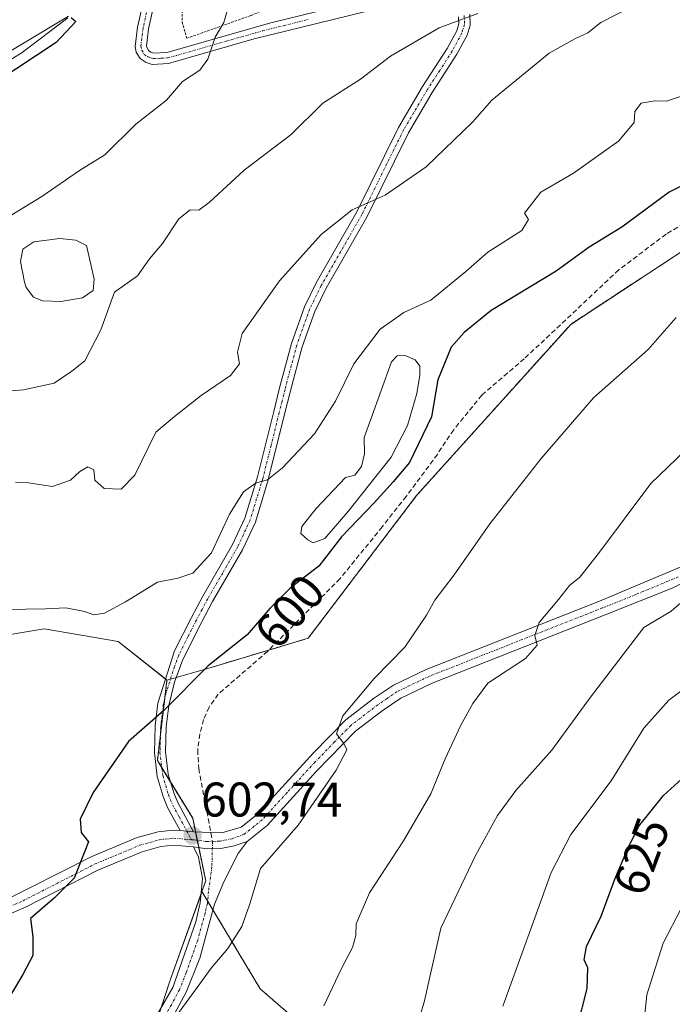
# Model space of a CAD drawing. Units: metres. Extents: x 618114 to 621578, y 4703988 to 4706360.
# Drawn here: x 621278 to 621413, y 4704475 to 4704678 of the extents above; entities that cross this region are included whole.
import ezdxf
from ezdxf.enums import TextEntityAlignment as Align

# ---------------------------------------------------------------- set-up
doc = ezdxf.new("R2010")
doc.units = ezdxf.units.M
doc.header["$MEASUREMENT"] = 0
for name, pattern in [('TRAZO_Y_PUNTO', [1, 0.5, -0.25, 0, -0.25]), ('TRAZOS', [0.75, 0.5, -0.25]), ('TRAZOSX2', [1.5, 1, -0.5])]:
    doc.linetypes.add(name, pattern=pattern)
for name, color, linetype, lineweight in [('Alambrada', 19, 'TRAZOS', 0), ('Arbolado forestal', 92, 'TRAZOS', 0), ('Arbolado forestal CxS', 92, 'Continuous', 0), ('Camino', 19, 'Continuous', 0), ('Camino Cxs', 19, 'Continuous', 0), ('Camino eje', 39, 'TRAZO_Y_PUNTO', 13), ('Carátula', 7, 'Continuous', 5), ('Corriente natural lineal', 142, 'Continuous', 13), ('Cultivos herbáceos CxS', 92, 'Continuous', 0), ('Curva de nivel maestra', 36, 'Continuous', 30), ('Curva de nivel normal', 36, 'Continuous', 0), ('Estanque', 2, 'Continuous', 0), ('Estanque Cxs', 2, 'Continuous', 0), ('Matorral', 135, 'Continuous', 0), ('Matorral CxS', 135, 'Continuous', 0), ('Punto de cota en terreno', 7, 'Continuous', 0), ('Rótulo de curva de nivel directora', 19, 'Continuous', 0), ('Rótulo de punto de cota en terreno', 19, 'Continuous', 0), ('Senda', 19, 'TRAZOSX2', 0)]:
    doc.layers.add(name, color=color, linetype=linetype, lineweight=lineweight)
doc.styles.add('Arial', font='txt', dxfattribs={"height": 0.2})

# ---------------------------------------------------------------- blocks, each defined once
blk = doc.blocks.new('*U150')
at = {"layer": 'Cultivos herbáceos CxS', "color": 92, "linetype": 'Continuous', "lineweight": 0}
blk.add_polyline3d([(621288.35, 4704678.48, 574.97), (621270.7, 4704667.89, 573.95)], dxfattribs=at)
blk = doc.blocks.new('*U156')
at = {"layer": 'Cultivos herbáceos CxS', "color": 92, "linetype": 'Continuous', "lineweight": 0}
blk.add_polyline3d([(621271.41, 4704550.23, 596), (621283.33, 4704552.22, 596.37), (621298.57, 4704549.56, 597.23), (621308.66, 4704541.65, 598.89), (621306.68, 4704525.08, 600.77), (621313.96, 4704513.15, 602.73), (621316.65, 4704500.25, 603.28), (621315.87, 4704498.08, 603.29), (621309.34, 4704479.82, 604.11), (621303.28, 4704461.31, 604.36), (621297.9, 4704439.64, 602.5), (621281.28, 4704407.91, 599.85), (621287.17, 4704391.44, 597.64), (621305.35, 4704385.87, 596.74), (621322.46, 4704382.03, 596.85), (621357.75, 4704382.03, 596.68), (621373.9, 4704374, 595.85), (621383.39, 4704365.29, 594.39), (621389.45, 4704356.95, 593.36), (621394.08, 4704343.69, 593.79)], dxfattribs=at)
blk = doc.blocks.new('*U168')
at = {"layer": 'Curva de nivel normal', "color": 36, "linetype": 'Continuous', "lineweight": 0}
blk.add_polyline3d([(621419.5, 4704561.82, 615), (621412.55, 4704555.82, 615), (621406.93, 4704552.49, 615), (621395.73, 4704537.83, 615), (621388.01, 4704527.17, 615), (621380.57, 4704518.89, 615), (621376.78, 4704513.74, 615), (621372.22, 4704505.5, 615), (621365.1, 4704490.49, 615), (621361.67, 4704475.25, 615), (621359.38, 4704467.87, 615)], dxfattribs=at)
blk = doc.blocks.new('*U172')
at = {"layer": 'Curva de nivel normal', "color": 36, "linetype": 'Continuous', "lineweight": 0}
blk.add_polyline3d([(621372.75, 4704679.04, 585), (621364.75, 4704676.06, 585), (621354.75, 4704670.2, 585), (621348.52, 4704665.46, 585), (621340.81, 4704660.52, 585), (621334.27, 4704654.1, 585), (621324.56, 4704646.72, 585), (621317.33, 4704640.07, 585), (621315.2, 4704638.49, 585), (621313.41, 4704638.56, 585), (621311.1, 4704636.66, 585), (621307.74, 4704631.61, 585), (621305.08, 4704628.44, 585), (621302.6, 4704624.98, 585), (621297.84, 4704621.55, 585), (621295.02, 4704613.84, 585), (621291.74, 4704607.4, 585), (621289.08, 4704605.27, 585), (621285.41, 4704602.86, 585), (621279.08, 4704601.48, 585), (621275.13, 4704601.08, 585)], dxfattribs=at)
blk = doc.blocks.new('*U175')
at = {"layer": 'Curva de nivel normal', "color": 36, "linetype": 'Continuous', "lineweight": 0}
blk.add_polyline3d([(621413.64, 4704616.34, 605), (621407.83, 4704609.74, 605), (621396.58, 4704599.82, 605), (621385.78, 4704587.29, 605), (621375.19, 4704573.86, 605), (621367.86, 4704563.34, 605), (621363.9, 4704558.14, 605), (621362.16, 4704555, 605), (621357.69, 4704548.43, 605), (621351.34, 4704541.98, 605), (621344.93, 4704534.28, 605), (621343.59, 4704530.58, 605), (621345.11, 4704528.54, 605), (621345.72, 4704527.28, 605), (621343.5, 4704523.08, 605), (621335.73, 4704511.77, 605), (621327.95, 4704502.82, 605), (621325.77, 4704495.53, 605), (621324.1, 4704490.84, 605), (621321.22, 4704486.36, 605), (621317.74, 4704482.27, 605), (621314.91, 4704478.3, 605), (621310.36, 4704472.13, 605)], dxfattribs=at)
blk = doc.blocks.new('*U188')
at = {"layer": 'Curva de nivel normal', "color": 36, "linetype": 'Continuous', "lineweight": 0}
blk.add_polyline3d([(621340.97, 4704474.54, 610), (621344.59, 4704482.07, 610), (621346.87, 4704486.54, 610), (621347.56, 4704489, 610), (621347.63, 4704491.38, 610), (621350.41, 4704497.78, 610), (621357.43, 4704508.49, 610), (621363.02, 4704518.22, 610), (621366.03, 4704525.43, 610), (621369.22, 4704532.34, 610), (621371.69, 4704536.82, 610), (621374.82, 4704541.03, 610), (621382.53, 4704546.12, 610), (621384.95, 4704548.82, 610), (621384.45, 4704550.82, 610), (621385.34, 4704553.49, 610), (621389.38, 4704558.23, 610), (621391.61, 4704561.13, 610), (621393.73, 4704562.88, 610), (621397.6, 4704567.75, 610), (621408.4, 4704582.14, 610), (621415.45, 4704588.95, 610)], dxfattribs=at)
blk = doc.blocks.new('*U191')
at = {"layer": 'Curva de nivel normal', "color": 36, "linetype": 'Continuous', "lineweight": 0}
blk.add_polyline3d([(621417.34, 4704662.88, 595), (621411.63, 4704660.94, 595), (621409.19, 4704661.04, 595), (621406.38, 4704660.55, 595), (621405.07, 4704658.81, 595), (621404.93, 4704656.56, 595), (621401.74, 4704652.67, 595), (621392.42, 4704646.07, 595), (621385.74, 4704642.18, 595), (621382.37, 4704637.84, 595), (621383.16, 4704636.57, 595), (621381.81, 4704634.27, 595), (621374.76, 4704629.84, 595), (621370.24, 4704625.81, 595), (621363.03, 4704619.94, 595), (621357.49, 4704617.41, 595), (621352.62, 4704613.97, 595), (621347.14, 4704606.82, 595), (621343.42, 4704599.15, 595), (621339.1, 4704592.38, 595), (621332.5, 4704585.36, 595), (621329.37, 4704582.88, 595), (621327.06, 4704582.26, 595), (621324.42, 4704580.44, 595), (621321.56, 4704575.82, 595), (621317.84, 4704567.88, 595), (621314.01, 4704563.67, 595), (621310.9, 4704562.64, 595), (621306.68, 4704561.82, 595), (621300.08, 4704557.77, 595), (621295.76, 4704555.44, 595), (621293.61, 4704555.07, 595), (621291.69, 4704555.76, 595), (621287.79, 4704556.5, 595), (621283.67, 4704556.33, 595), (621275.43, 4704556.19, 595)], dxfattribs=at)
blk = doc.blocks.new('*U194')
at = {"layer": 'Curva de nivel normal', "color": 36, "linetype": 'Continuous', "lineweight": 0}
blk.add_polyline3d([(621406.68, 4704468.02, 630), (621407.58, 4704476.8, 630), (621410.96, 4704487.41, 630), (621414.73, 4704494.7, 630), (621423.38, 4704506.26, 630), (621432.74, 4704516.08, 630), (621440.09, 4704521.9, 630), (621450.09, 4704530.61, 630), (621462.21, 4704542.83, 630), (621470.39, 4704549.6, 630), (621477.61, 4704554.61, 630), (621482.82, 4704558.49, 630), (621488.28, 4704561.15, 630), (621494.98, 4704564.29, 630), (621502.95, 4704565.82, 630), (621510.36, 4704568.04, 630), (621519.83, 4704572.03, 630), (621526.87, 4704575.33, 630), (621537.19, 4704579.27, 630), (621543.76, 4704581.53, 630), (621548.88, 4704584.44, 630), (621552.41, 4704585.74, 630), (621568.37, 4704588.47, 630), (621568.37, 4704588.47, 630)], dxfattribs=at)
blk = doc.blocks.new('*U196')
at = {"layer": 'Curva de nivel normal', "color": 36, "linetype": 'Continuous', "lineweight": 0}
blk.add_polyline3d([(621321.34, 4704680.49, 580), (621320.4, 4704677.15, 580), (621318.62, 4704674.15, 580), (621317.08, 4704669.6, 580), (621315.46, 4704667.36, 580), (621311.86, 4704665, 580), (621308.53, 4704661.17, 580), (621302.21, 4704656.2, 580), (621295.86, 4704649.86, 580), (621290.62, 4704646.68, 580), (621282.87, 4704641.29, 580), (621275.82, 4704636.94, 580)], dxfattribs=at)
blk = doc.blocks.new('*U199')
at = {"layer": 'Curva de nivel normal', "color": 36, "linetype": 'Continuous', "lineweight": 0}
blk.add_polyline3d([(621377.88, 4704474.42, 620), (621383.88, 4704490.9, 620), (621387.82, 4704502, 620), (621391.9, 4704509.82, 620), (621400.18, 4704520.87, 620), (621406.97, 4704531.75, 620), (621412.13, 4704537.49, 620), (621418.6, 4704542.36, 620)], dxfattribs=at)
blk = doc.blocks.new('*U203')
at = {"layer": 'Curva de nivel normal', "color": 36, "linetype": 'Continuous', "lineweight": 0}
blk.add_polyline3d([(621410.01, 4704683.3, 590), (621398.09, 4704677.16, 590), (621395.42, 4704675, 590), (621392.75, 4704673.82, 590), (621387.42, 4704670.84, 590), (621375.65, 4704661.18, 590), (621371.64, 4704656.59, 590), (621362.09, 4704647.39, 590), (621353.61, 4704641.55, 590), (621346.84, 4704638.52, 590), (621340.47, 4704633.49, 590), (621331.87, 4704623.9, 590), (621324.16, 4704613.05, 590), (621323.23, 4704609.19, 590), (621323.58, 4704606.82, 590), (621321.78, 4704604.42, 590), (621315.71, 4704600.26, 590), (621310.21, 4704595.99, 590), (621306.39, 4704592.73, 590), (621302.01, 4704583.9, 590), (621299.21, 4704581, 590), (621295.73, 4704581.11, 590), (621293.77, 4704582.85, 590), (621293.57, 4704584.98, 590), (621292.36, 4704585.57, 590), (621290.68, 4704584.65, 590), (621288.78, 4704582.83, 590), (621285.07, 4704581.5, 590), (621280.09, 4704582.3, 590), (621277.44, 4704582.45, 590)], dxfattribs=at)
blk = doc.blocks.new('*U207')
at = {"layer": 'Curva de nivel maestra', "color": 36, "linetype": 'Continuous', "lineweight": 30}
blk.add_polyline3d([(621393.24, 4704470.24, 625), (621395.29, 4704478.05, 625), (621395.39, 4704482.32, 625), (621394.63, 4704484.02, 625), (621395.15, 4704486.72, 625), (621398.13, 4704493, 625), (621400.94, 4704500.59, 625), (621403.68, 4704506.91, 625), (621405.94, 4704511.56, 625), (621411.02, 4704517.83, 625), (621415.54, 4704521.99, 625)], dxfattribs=at)
blk = doc.blocks.new('*U212')
at = {"layer": 'Curva de nivel maestra', "color": 36, "linetype": 'Continuous', "lineweight": 30}
blk.add_polyline3d([(621288.94, 4704678.21, 575), (621289.86, 4704677.37, 575), (621285.82, 4704673, 575), (621273.59, 4704664.98, 575)], dxfattribs=at)
blk = doc.blocks.new('*U213')
at = {"layer": 'Curva de nivel maestra', "color": 36, "linetype": 'Continuous', "lineweight": 30}
blk.add_polyline3d([(621417.57, 4704644.96, 600), (621412.18, 4704642.19, 600), (621402.42, 4704634.98, 600), (621395.71, 4704630.87, 600), (621388.85, 4704625.88, 600), (621375.46, 4704617.82, 600), (621369.92, 4704613.24, 600), (621367.22, 4704610.24, 600), (621364.52, 4704603.54, 600), (621363.15, 4704595.9, 600), (621358.68, 4704586.49, 600), (621355.28, 4704582.49, 600), (621351.38, 4704578.15, 600), (621344.6, 4704571.15, 600), (621339.93, 4704565.09, 600), (621334.04, 4704560.57, 600), (621329.83, 4704556.42, 600), (621325.16, 4704550.97, 600), (621317.16, 4704544.6, 600), (621308.04, 4704535.37, 600), (621300.72, 4704529, 600), (621293.47, 4704518.49, 600), (621290.78, 4704513, 600), (621291, 4704510.23, 600), (621292.5, 4704508.34, 600), (621289.52, 4704500.82, 600), (621285.46, 4704496.74, 600), (621280.5, 4704492.49, 600), (621281.01, 4704488.76, 600), (621281.02, 4704484.89, 600), (621278.95, 4704480.99, 600), (621276.62, 4704477.06, 600)], dxfattribs=at)
blk = doc.blocks.new('5PATER')
at = {"layer": 'Carátula', "linetype": 'Continuous', "lineweight": 5}
h = blk.add_hatch(color=250, dxfattribs=at)
edge = h.paths.add_edge_path()
edge.add_ellipse((0, 0.01), major_axis=(-1.33, -1.34), ratio=0.999422, start_angle=0, end_angle=360)

msp = doc.modelspace()

# ---------------------------------------------------------------- linework, layer by layer
at = {"layer": 'Alambrada', "color": 19, "linetype": 'TRAZOS', "lineweight": 0}
msp.add_polyline3d([(621312.73, 4704673.89, 579.8), (621326.02, 4704678.62, 580.63), (621345.68, 4704686.97, 582.14), (621359.73, 4704692.55, 584.32), (621369.13, 4704698.13, 582.41), (621372.67, 4704703.16, 582.36), (621375.94, 4704706.75, 582.84), (621383.3, 4704712.8, 582.84), (621381.37, 4704716.92, 582.73), (621363.77, 4704708.5, 581.09), (621351.51, 4704698.25, 580), (621343.87, 4704692.64, 579.92), (621329.39, 4704684.97, 580.28), (621320.59, 4704681.87, 580.29), (621311.86, 4704681.14, 580.17), (621311.76, 4704677.25, 579.88), (621312.73, 4704673.89, 579.8)], dxfattribs=at)
at = {"layer": 'Arbolado forestal', "color": 92, "linetype": 'TRAZOS', "lineweight": 0}
for points in [[(621551.65, 4704766.34, 597.38), (621554.07, 4704759.68, 596.67), (621554.3, 4704759.05, 596.59), (621550.33, 4704755.74, 598.18), (621541.72, 4704751.76, 601.77), (621531.12, 4704742.48, 601.01), (621522.5, 4704743.14, 599.24), (621496.66, 4704715.3, 597.53), (621481.43, 4704697.4, 597.41), (621475.39, 4704677.3, 598.42), (621487.15, 4704660.83, 604.35), (621444.72, 4704645.25, 602.92), (621429.51, 4704639.66, 602.25), (621391.87, 4704614.95, 602.57), (621360.1, 4704579.66, 600.95), (621337.75, 4704550.25, 601.6), (621329.65, 4704547.82, 601.12), (621317.78, 4704544.26, 600.21), (621310.58, 4704542.2, 598.82), (621309.39, 4704541.86, 598.87), (621308.66, 4704541.65, 598.89)], [(621308.66, 4704541.65, 598.89), (621308.21, 4704537.89, 599.58), (621307.32, 4704530.45, 600.36), (621306.68, 4704525.08, 600.77), (621307.61, 4704523.55, 601.12), (621309.41, 4704520.6, 601.76), (621313.96, 4704513.15, 602.73), (621314.54, 4704510.35, 602.79), (621314.91, 4704508.61, 602.81), (621315.21, 4704507.14, 602.9), (621316.65, 4704500.25, 603.28), (621315.87, 4704498.08, 603.29)], [(621315.87, 4704498.08, 603.29), (621317.03, 4704496.14, 603.4), (621318.14, 4704494.29, 603.34), (621327.87, 4704478.01, 606.41), (621337.81, 4704469.39, 609.88), (621341.12, 4704446.19, 612.88), (621349.07, 4704439.56, 613.5), (621384.27, 4704442.74, 621.52), (621389.51, 4704454.97, 623.98), (621413.57, 4704470.5, 631.32), (621430.54, 4704484.38, 635.98), (621453.67, 4704478.21, 646.67), (621495.3, 4704490.54, 654.01), (621526.14, 4704502.88, 653.69), (621550.82, 4704516.76, 647.86), (621550.82, 4704495.17, 645.46), (621570.07, 4704490.73, 639.35)]]:
    msp.add_polyline3d(points, dxfattribs=at)
at = {"layer": 'Arbolado forestal CxS', "color": 92, "linetype": 'Continuous', "lineweight": 0}
msp.add_polyline3d([(621337.81, 4704469.39, 609.88), (621327.87, 4704478.01, 606.41), (621315.87, 4704498.08, 603.29), (621316.65, 4704500.25, 603.28), (621313.96, 4704513.15, 602.73), (621306.68, 4704525.08, 600.77), (621308.66, 4704541.65, 598.89), (621317.78, 4704544.26, 600.21), (621337.75, 4704550.25, 601.6), (621360.1, 4704579.66, 600.95), (621391.87, 4704614.95, 602.57), (621429.51, 4704639.66, 602.25), (621487.15, 4704660.83, 604.35), (621475.39, 4704677.3, 598.42), (621481.43, 4704697.4, 597.41)], dxfattribs=at)
at = {"layer": 'Camino', "color": 19, "linetype": 'Continuous', "lineweight": 0}
for points in [[(621359.45, 4704681.92, 583.58), (621326.64, 4704673.78, 580.53), (621308.99, 4704668.7, 579.26), (621305.62, 4704668.53, 578.84), (621304.35, 4704668.94, 578.72), (621303.11, 4704669.76, 578.59), (621302.32, 4704671.05, 578.47), (621302.1, 4704672.21, 578.41), (621302.6, 4704676.22, 578.13), (621304.48, 4704684.67, 577.3)], [(621306.8, 4704684.45, 577.68), (621304.88, 4704675.82, 578.27), (621304.44, 4704672.29, 578.53), (621304.82, 4704671.4, 578.6), (621305.36, 4704671.04, 578.66), (621305.93, 4704670.86, 578.71), (621308.61, 4704671, 579.1), (621330.09, 4704677.08, 580.8), (621349.42, 4704681.92, 582.59)], [(621311.38, 4704510.61, 602.46), (621308.8, 4704515.39, 601.99), (621307.85, 4704517.65, 601.75), (621306.66, 4704521.78, 601.14), (621306.06, 4704526.74, 600.53), (621306.21, 4704532.21, 599.95), (621306.77, 4704536.88, 599.42), (621310.22, 4704547.68, 597.82), (621313.69, 4704554.55, 596.46), (621316.05, 4704558.95, 596.07), (621322.2, 4704569.57, 595.52), (621324.71, 4704575.03, 595.29), (621327.31, 4704583.5, 594.71), (621330.66, 4704597, 592.71), (621331.87, 4704601.84, 592.38), (621334.31, 4704611.03, 592.02), (621336.99, 4704618.53, 591.76), (621339.44, 4704623.48, 591.48), (621347.81, 4704638.13, 589.94), (621356.38, 4704655.52, 587.49), (621361.34, 4704663.93, 586.75), (621366.43, 4704671.81, 585.93), (621368.37, 4704675.43, 585.34), (621368.81, 4704676.89, 585.07), (621368.78, 4704678.32, 584.8)], [(621371.08, 4704678.87, 584.86), (621371.14, 4704676.57, 585.22), (621370.52, 4704674.54, 585.54), (621368.42, 4704670.64, 586.16), (621363.31, 4704662.71, 587.04), (621358.42, 4704654.42, 587.82), (621349.86, 4704637.05, 590.29), (621341.48, 4704622.39, 591.54), (621339.12, 4704617.62, 591.93), (621336.52, 4704610.34, 592.13), (621334.11, 4704601.26, 592.65), (621332.9, 4704596.44, 593.09), (621329.54, 4704582.88, 594.95), (621326.88, 4704574.2, 595.73), (621324.26, 4704568.51, 595.89), (621318.07, 4704557.83, 596.34), (621315.75, 4704553.48, 596.62), (621311.93, 4704545.86, 598.11), (621310.22, 4704541.21, 599.1), (621309.04, 4704536.38, 600.02), (621308.52, 4704532.03, 600.51), (621308.38, 4704526.84, 600.96), (621308.94, 4704522.24, 601.52), (621310.04, 4704518.42, 602.06), (621310.89, 4704516.38, 602.26), (621314.14, 4704510.37, 602.75)], [(621314.14, 4704510.37, 602.75), (621317.69, 4704510.22, 603.1), (621320, 4704510.14, 603.33), (621323.98, 4704511.33, 603.68), (621327.3, 4704514.03, 603.93), (621338.86, 4704526.67, 604.48), (621345.52, 4704533.43, 604.94), (621351.23, 4704537.82, 605.71), (621355.34, 4704540.59, 605.92), (621362.06, 4704543.81, 606.93), (621397.81, 4704557.92, 611.62), (621415.28, 4704565.24, 613.85)], [(621416.68, 4704562.5, 614.51), (621412.8, 4704560.59, 613.83), (621398.97, 4704555.08, 611.78), (621363.29, 4704541, 607.33), (621356.87, 4704537.92, 606.44), (621353.02, 4704535.32, 606.02), (621347.55, 4704531.13, 605.34), (621339.51, 4704522.87, 604.39), (621329.32, 4704511.7, 603.91), (621325.18, 4704508.41, 603.66)], [(621273.79, 4704495.53, 598.67), (621293.14, 4704505.26, 600.13), (621302.53, 4704509.18, 601.14), (621306.83, 4704510.38, 601.75), (621309.96, 4704510.74, 602.24), (621311.38, 4704510.61, 602.46)], [(621311.38, 4704510.61, 602.46), (621314.14, 4704510.37, 602.75)], [(621311.38, 4704510.61, 602.46), (621314.14, 4704510.37, 602.75)], [(621314.16, 4704507.29, 602.8), (621310, 4704507.65, 602.33), (621307.42, 4704507.36, 601.95), (621303.54, 4704506.27, 601.47), (621294.42, 4704502.47, 600.47), (621279.62, 4704494.9, 599.43), (621262.63, 4704487.47, 598.27)], [(621298.85, 4704449.84, 603.4), (621298.24, 4704452.67, 603.58), (621298.43, 4704456.47, 603.68), (621300.74, 4704462.49, 603.98), (621309.84, 4704478.31, 604.35), (621314.59, 4704491.82, 603.45), (621315.51, 4704495.76, 603.35), (621315.98, 4704500.72, 603.21), (621315.17, 4704505.15, 602.98), (621314.16, 4704507.29, 602.8)], [(621325.18, 4704508.41, 603.66), (621323.35, 4704505.89, 603.62), (621320.35, 4704500.09, 603.46), (621318.46, 4704495.46, 603.33), (621315.4, 4704484.3, 604.15), (621312.61, 4704477.32, 604.71), (621309.33, 4704471.19, 604.52), (621303.41, 4704461.07, 604.39), (621301.44, 4704456.47, 603.89), (621300.95, 4704452.03, 603.69), (621301.44, 4704450.29, 603.58)], [(621325.18, 4704508.41, 603.66), (621322.53, 4704507.45, 603.51), (621319.76, 4704506.94, 603.3), (621316.95, 4704506.88, 603.06), (621314.16, 4704507.29, 602.8)], [(621325.18, 4704508.41, 603.66), (621322.53, 4704507.45, 603.51), (621319.76, 4704506.94, 603.3), (621316.95, 4704506.88, 603.06), (621314.16, 4704507.29, 602.8)]]:
    msp.add_polyline3d(points, dxfattribs=at)
at = {"layer": 'Camino Cxs', "color": 19, "linetype": 'Continuous', "lineweight": 0}
for points in [[(621359.45, 4704681.92, 583.58), (621326.64, 4704673.78, 580.53), (621308.99, 4704668.7, 579.26), (621305.62, 4704668.53, 578.84), (621304.35, 4704668.94, 578.72), (621303.11, 4704669.76, 578.59), (621302.32, 4704671.05, 578.47), (621302.1, 4704672.21, 578.41), (621302.6, 4704676.22, 578.13), (621304.48, 4704684.67, 577.3)], [(621306.8, 4704684.45, 577.68), (621304.88, 4704675.82, 578.27), (621304.44, 4704672.29, 578.53), (621304.82, 4704671.4, 578.6), (621305.36, 4704671.04, 578.66), (621305.93, 4704670.86, 578.71), (621308.61, 4704671, 579.1), (621330.09, 4704677.08, 580.8), (621349.42, 4704681.92, 582.59)], [(621371.08, 4704678.87, 584.86), (621371.14, 4704676.57, 585.22), (621370.52, 4704674.54, 585.54), (621368.42, 4704670.64, 586.16), (621363.31, 4704662.71, 587.04), (621358.42, 4704654.42, 587.82), (621349.86, 4704637.05, 590.29), (621341.48, 4704622.39, 591.54), (621339.12, 4704617.62, 591.93), (621336.52, 4704610.34, 592.13), (621334.11, 4704601.26, 592.65), (621332.9, 4704596.44, 593.09), (621329.54, 4704582.88, 594.95), (621326.88, 4704574.2, 595.73), (621324.26, 4704568.51, 595.89), (621318.07, 4704557.83, 596.34), (621315.75, 4704553.48, 596.62), (621311.93, 4704545.86, 598.11), (621310.22, 4704541.21, 599.1), (621309.04, 4704536.38, 600.02), (621308.52, 4704532.03, 600.51), (621308.38, 4704526.84, 600.96), (621308.94, 4704522.24, 601.52), (621310.04, 4704518.42, 602.06), (621310.89, 4704516.38, 602.26), (621314.14, 4704510.37, 602.75), (621314.14, 4704510.37, 602.75), (621311.38, 4704510.61, 602.46), (621308.8, 4704515.39, 601.99), (621307.85, 4704517.65, 601.75), (621306.66, 4704521.78, 601.14), (621306.06, 4704526.74, 600.53), (621306.21, 4704532.21, 599.95), (621306.77, 4704536.88, 599.42), (621310.22, 4704547.68, 597.82), (621313.69, 4704554.55, 596.46), (621316.05, 4704558.95, 596.07), (621322.2, 4704569.57, 595.52), (621324.71, 4704575.03, 595.29), (621327.31, 4704583.5, 594.71), (621330.66, 4704597, 592.71), (621331.87, 4704601.84, 592.38), (621334.31, 4704611.03, 592.02), (621336.99, 4704618.53, 591.76), (621339.44, 4704623.48, 591.48), (621347.81, 4704638.13, 589.94), (621356.38, 4704655.52, 587.49), (621361.34, 4704663.93, 586.75), (621366.43, 4704671.81, 585.93), (621368.37, 4704675.43, 585.34), (621368.81, 4704676.89, 585.07), (621368.78, 4704678.32, 584.8)], [(621273.79, 4704495.53, 598.67), (621293.14, 4704505.26, 600.13), (621302.53, 4704509.18, 601.14), (621306.83, 4704510.38, 601.75), (621309.96, 4704510.74, 602.24), (621311.38, 4704510.61, 602.46), (621314.14, 4704510.37, 602.75), (621317.69, 4704510.22, 603.1), (621320, 4704510.14, 603.33), (621323.98, 4704511.33, 603.68), (621327.3, 4704514.03, 603.93), (621338.86, 4704526.67, 604.48), (621345.52, 4704533.43, 604.94), (621351.23, 4704537.82, 605.71), (621355.34, 4704540.59, 605.92), (621362.06, 4704543.81, 606.93), (621397.81, 4704557.92, 611.62), (621415.28, 4704565.24, 613.85)], [(621416.68, 4704562.5, 614.51), (621412.8, 4704560.59, 613.83), (621398.97, 4704555.08, 611.78), (621363.29, 4704541, 607.33), (621356.87, 4704537.92, 606.44), (621353.02, 4704535.32, 606.02), (621347.55, 4704531.13, 605.34), (621339.51, 4704522.87, 604.39), (621329.32, 4704511.7, 603.91), (621325.18, 4704508.41, 603.66), (621325.18, 4704508.41, 603.66), (621322.53, 4704507.45, 603.51), (621319.76, 4704506.94, 603.3), (621316.95, 4704506.88, 603.06), (621314.16, 4704507.29, 602.8), (621310, 4704507.65, 602.33), (621307.42, 4704507.36, 601.95), (621303.54, 4704506.27, 601.47), (621294.42, 4704502.47, 600.47), (621279.62, 4704494.9, 599.43), (621262.63, 4704487.47, 598.27)], [(621300.74, 4704462.49, 603.98), (621309.84, 4704478.31, 604.35), (621314.59, 4704491.82, 603.45), (621315.51, 4704495.76, 603.35), (621315.98, 4704500.72, 603.21), (621315.17, 4704505.15, 602.98), (621314.16, 4704507.29, 602.8), (621316.95, 4704506.88, 603.06), (621319.76, 4704506.94, 603.3), (621322.53, 4704507.45, 603.51), (621325.18, 4704508.41, 603.66), (621323.35, 4704505.89, 603.62), (621320.35, 4704500.09, 603.46), (621318.46, 4704495.46, 603.33), (621315.4, 4704484.3, 604.15), (621312.61, 4704477.32, 604.71), (621309.33, 4704471.19, 604.52)]]:
    msp.add_polyline3d(points, dxfattribs=at)
at = {"layer": 'Camino eje', "color": 39, "linetype": 'TRAZO_Y_PUNTO', "lineweight": 13}
for points in [[(621305.64, 4704684.56, 577.5), (621303.74, 4704676.02, 578.2), (621303.27, 4704672.25, 578.47), (621303.48, 4704671.45, 578.52), (621303.97, 4704670.58, 578.6), (621304.79, 4704670.06, 578.69), (621305.78, 4704669.7, 578.77), (621307.46, 4704669.78, 578.97), (621308.8, 4704669.85, 579.18), (621312.03, 4704670.76, 579.63), (621320.85, 4704673.3, 580.1), (621328.37, 4704675.43, 580.66), (621337.8, 4704677.77, 581.58)], [(621369.93, 4704678.6, 584.82), (621369.96, 4704677.45, 585.02), (621369.98, 4704676.73, 585.15), (621369.67, 4704675.72, 585.32), (621369.45, 4704674.99, 585.45), (621368.4, 4704673.04, 585.79), (621367.43, 4704671.23, 586.04), (621364.87, 4704667.26, 586.44), (621362.33, 4704663.32, 586.89), (621357.4, 4704654.97, 587.66), (621348.84, 4704637.59, 590.12), (621340.46, 4704622.94, 591.5), (621338.06, 4704618.08, 591.84), (621335.42, 4704610.69, 592.08), (621332.99, 4704601.55, 592.51), (621332.39, 4704599.13, 592.68), (621331.78, 4704596.72, 592.9), (621330.11, 4704589.97, 593.77), (621328.43, 4704583.19, 594.82), (621327.13, 4704578.96, 595.4), (621325.8, 4704574.62, 595.47), (621323.23, 4704569.04, 595.71), (621320.14, 4704563.7, 595.79), (621317.06, 4704558.39, 596.2), (621315.88, 4704556.19, 596.34), (621314.72, 4704554.02, 596.55), (621312.99, 4704550.58, 597.21), (621311.08, 4704546.77, 597.89), (621310.22, 4704544.45, 598.3), (621308.5, 4704539.05, 599.42), (621307.91, 4704536.63, 599.71), (621307.37, 4704532.12, 600.2), (621307.22, 4704526.79, 600.71), (621307.8, 4704522.01, 601.32), (621308.95, 4704518.04, 601.91), (621309.42, 4704516.91, 602.02), (621309.85, 4704515.89, 602.12), (621311.14, 4704513.5, 602.38), (621313.71, 4704508.73, 602.71)], [(621414.04, 4704562.92, 614.02), (621405.31, 4704559.26, 612.61), (621398.39, 4704556.5, 611.7), (621362.68, 4704542.41, 607.12), (621356.11, 4704539.26, 606.18), (621354.05, 4704537.87, 606.1), (621352.13, 4704536.57, 605.83), (621349.39, 4704534.48, 605.35), (621346.54, 4704532.28, 605.12), (621343.21, 4704528.9, 604.81), (621339.19, 4704524.77, 604.41), (621333.41, 4704518.45, 604.11), (621328.31, 4704512.87, 603.91), (621326.65, 4704511.52, 603.86), (621324.58, 4704509.87, 603.67), (621322.11, 4704508.95, 603.47), (621319.53, 4704508.45, 603.24), (621318.04, 4704508.34, 603.1)], [(621262.12, 4704488.78, 598.07), (621279.02, 4704496.17, 599.19), (621293.83, 4704503.74, 600.26), (621303.08, 4704507.6, 601.28), (621307.15, 4704508.74, 601.78), (621309.98, 4704509.06, 602.25), (621313.71, 4704508.73, 602.71)], [(621318.04, 4704508.34, 603.1), (621317.92, 4704503.19, 603.27), (621317.22, 4704498.09, 603.36), (621316.99, 4704495.61, 603.42), (621316.53, 4704493.64, 603.52), (621315, 4704488.06, 603.72), (621312.62, 4704481.31, 604.29), (621311.23, 4704477.82, 604.56), (621309.59, 4704474.75, 604.63), (621305.04, 4704466.84, 604.46), (621302.08, 4704461.78, 604.16), (621301.09, 4704459.48, 603.93), (621299.94, 4704456.47, 603.79), (621299.84, 4704454.57, 603.76), (621299.6, 4704452.35, 603.64), (621299.84, 4704451.48, 603.58), (621300.4, 4704448.84, 603.41)], [(621313.71, 4704508.73, 602.71), (621314.28, 4704508.69, 602.76), (621316.89, 4704508.35, 602.99), (621318.04, 4704508.34, 603.1)]]:
    msp.add_polyline3d(points, dxfattribs=at)
at = {"layer": 'Corriente natural lineal', "color": 142, "linetype": 'Continuous', "lineweight": 13}
msp.add_polyline3d([(621288.23, 4704678.11, 575.02), (621278.83, 4704671, 574.41), (621266.77, 4704663.56, 573.81)], dxfattribs=at)
at = {"layer": 'Cultivos herbáceos CxS', "color": 92, "linetype": 'Continuous', "lineweight": 0}
for points in [[(621288.35, 4704678.48, 574.97), (621270.7, 4704667.89, 573.95), (621241.17, 4704657.67, 572.36), (621242.52, 4704656.84, 572.69), (621261.22, 4704645.33, 575.86), (621248.88, 4704621.16, 578.41), (621238.94, 4704613.87, 578.81), (621221.72, 4704607.24, 577.31), (621205.82, 4704599.95, 576.01), (621180.64, 4704588.68, 572.9), (621165.4, 4704583.37, 572.11), (621158.12, 4704576.08, 572.68)], [(621199.8, 4704527.22, 591.06), (621205.64, 4704533.64, 590.63), (621210.42, 4704535.81, 590.94), (621216.66, 4704537.03, 591.5), (621220.55, 4704542.98, 591.24), (621244.82, 4704552.61, 593.69), (621262.79, 4704556.19, 594.65), (621271.41, 4704550.23, 596), (621283.33, 4704552.22, 596.37), (621298.57, 4704549.56, 597.23), (621308.37, 4704541.89, 598.83), (621308.66, 4704541.65, 598.89)], [(621308.66, 4704541.65, 598.89), (621308.21, 4704537.89, 599.58), (621307.32, 4704530.45, 600.36), (621306.68, 4704525.08, 600.77), (621307.61, 4704523.55, 601.12), (621309.41, 4704520.6, 601.76), (621313.96, 4704513.15, 602.73), (621314.54, 4704510.35, 602.79), (621314.91, 4704508.61, 602.81), (621315.21, 4704507.14, 602.9), (621316.65, 4704500.25, 603.28), (621315.87, 4704498.08, 603.29)], [(621315.87, 4704498.08, 603.29), (621315.68, 4704497.55, 603.29), (621309.34, 4704479.82, 604.11), (621307.53, 4704474.3, 604.47), (621305.16, 4704467.06, 604.46), (621303.28, 4704461.31, 604.36), (621302.95, 4704460, 604.28), (621300.96, 4704451.99, 603.69), (621300.5, 4704450.13, 603.52), (621300.3, 4704449.31, 603.44), (621299.58, 4704446.42, 603.14), (621297.9, 4704439.64, 602.5), (621281.28, 4704407.91, 599.85), (621282, 4704405.91, 599.53), (621284.04, 4704400.19, 598.93), (621287.16, 4704391.44, 597.64), (621305.35, 4704385.87, 596.74), (621322.46, 4704382.03, 596.85), (621357.75, 4704382.03, 596.68), (621373.9, 4704374, 595.85), (621383.39, 4704365.29, 594.39), (621389.45, 4704356.95, 593.36), (621394.08, 4704343.69, 593.79)]]:
    msp.add_polyline3d(points, dxfattribs=at)
at = {"layer": 'Estanque', "color": 2, "linetype": 'Continuous', "lineweight": 0}
for points in [[(621291.22, 4704620.39, 580.98), (621286.8, 4704619.68, 580.41), (621283.04, 4704619.76, 580.45), (621281.15, 4704620.53, 580.41), (621279.63, 4704622.57, 580.5), (621279.28, 4704623.63, 580.49), (621278.46, 4704627.88, 580.96), (621278.94, 4704630.41, 581.04), (621281.24, 4704631.92, 581.08), (621286.6, 4704632.61, 580.79), (621289.89, 4704632.32, 580.36), (621292.1, 4704631.18, 580.16), (621293.64, 4704624.28, 581.55), (621293.48, 4704621.93, 582.03), (621291.22, 4704620.39, 580.98)], [(621341.22, 4704570.84, 597.7), (621338.8, 4704569.9, 597.69), (621337.68, 4704570.51, 597.29), (621336.27, 4704571.85, 596.83), (621336.44, 4704573.32, 596.48), (621339.42, 4704577.02, 596.77), (621345.49, 4704583.42, 596.82), (621347.35, 4704583.86, 596.8), (621348.78, 4704585.66, 597.04), (621349.35, 4704588.29, 596.95), (621349.29, 4704591.64, 596.47), (621350.65, 4704595.42, 595.83), (621354.94, 4704607.22, 595.94), (621356.12, 4704608.44, 596), (621357.73, 4704608.54, 596.55), (621359.81, 4704607.65, 597.45), (621360.77, 4704606.32, 597.88), (621360.78, 4704604.47, 597.84), (621360.13, 4704600.7, 597.45), (621358.22, 4704594.11, 596.72), (621354.88, 4704587.55, 597.72), (621345.91, 4704576.34, 597.54), (621341.22, 4704570.84, 597.7)]]:
    msp.add_polyline3d(points, dxfattribs=at)
at = {"layer": 'Estanque Cxs', "color": 2, "linetype": 'Continuous', "lineweight": 0}
for points in [[(621291.22, 4704620.39, 580.98), (621286.8, 4704619.68, 580.41), (621283.04, 4704619.76, 580.45), (621281.15, 4704620.53, 580.41), (621279.63, 4704622.57, 580.5), (621279.28, 4704623.63, 580.49), (621278.46, 4704627.88, 580.96), (621278.94, 4704630.41, 581.04), (621281.24, 4704631.92, 581.08), (621286.6, 4704632.61, 580.79), (621289.89, 4704632.32, 580.36), (621292.1, 4704631.18, 580.16), (621293.64, 4704624.28, 581.55), (621293.48, 4704621.93, 582.03), (621291.22, 4704620.39, 580.98)], [(621341.22, 4704570.84, 597.7), (621338.8, 4704569.9, 597.69), (621337.68, 4704570.51, 597.29), (621336.27, 4704571.85, 596.83), (621336.44, 4704573.32, 596.48), (621339.42, 4704577.02, 596.77), (621345.49, 4704583.42, 596.82), (621347.35, 4704583.86, 596.8), (621348.78, 4704585.66, 597.04), (621349.35, 4704588.29, 596.95), (621349.29, 4704591.64, 596.47), (621350.65, 4704595.42, 595.83), (621354.94, 4704607.22, 595.94), (621356.12, 4704608.44, 596), (621357.73, 4704608.54, 596.55), (621359.81, 4704607.65, 597.45), (621360.77, 4704606.32, 597.88), (621360.78, 4704604.47, 597.84), (621360.13, 4704600.7, 597.45), (621358.22, 4704594.11, 596.72), (621354.88, 4704587.55, 597.72), (621345.91, 4704576.34, 597.54), (621341.22, 4704570.84, 597.7)]]:
    msp.add_polyline3d(points, close=True, dxfattribs=at)
at = {"layer": 'Matorral', "color": 135, "linetype": 'Continuous', "lineweight": 0}
for points in [[(621551.65, 4704766.34, 597.38), (621554.07, 4704759.68, 596.67), (621554.3, 4704759.05, 596.59), (621550.33, 4704755.74, 598.18), (621541.72, 4704751.76, 601.77), (621531.12, 4704742.48, 601.01), (621522.5, 4704743.14, 599.24), (621496.66, 4704715.3, 597.53), (621481.43, 4704697.4, 597.41), (621475.39, 4704677.3, 598.42), (621487.15, 4704660.83, 604.35), (621444.72, 4704645.25, 602.92), (621429.51, 4704639.66, 602.25), (621391.87, 4704614.95, 602.57), (621360.1, 4704579.66, 600.95), (621337.75, 4704550.25, 601.6), (621329.65, 4704547.82, 601.12), (621317.78, 4704544.26, 600.21), (621310.58, 4704542.2, 598.82), (621309.39, 4704541.86, 598.87), (621308.66, 4704541.65, 598.89)], [(621288.35, 4704678.48, 574.97), (621270.7, 4704667.89, 573.95), (621241.17, 4704657.67, 572.36), (621242.52, 4704656.84, 572.69), (621261.22, 4704645.33, 575.86), (621248.88, 4704621.16, 578.41), (621238.94, 4704613.87, 578.81), (621221.72, 4704607.24, 577.31), (621205.82, 4704599.95, 576.01), (621180.64, 4704588.68, 572.9), (621165.4, 4704583.37, 572.11), (621158.12, 4704576.08, 572.68)], [(621199.8, 4704527.22, 591.06), (621205.64, 4704533.64, 590.63), (621210.42, 4704535.81, 590.94), (621216.66, 4704537.03, 591.5), (621220.55, 4704542.98, 591.24), (621244.82, 4704552.61, 593.69), (621262.79, 4704556.19, 594.65), (621271.41, 4704550.23, 596), (621283.33, 4704552.22, 596.37), (621298.57, 4704549.56, 597.23), (621308.37, 4704541.89, 598.83), (621308.66, 4704541.65, 598.89)], [(621315.87, 4704498.08, 603.29), (621317.03, 4704496.14, 603.4), (621318.14, 4704494.29, 603.34), (621327.87, 4704478.01, 606.41), (621337.81, 4704469.39, 609.88), (621341.12, 4704446.19, 612.88), (621349.07, 4704439.56, 613.5), (621384.27, 4704442.74, 621.52), (621389.51, 4704454.97, 623.98), (621413.57, 4704470.5, 631.32), (621430.54, 4704484.38, 635.98), (621453.67, 4704478.21, 646.67), (621495.3, 4704490.54, 654.01), (621526.14, 4704502.88, 653.69), (621550.82, 4704516.76, 647.86), (621550.82, 4704495.17, 645.46), (621570.07, 4704490.73, 639.35)], [(621315.87, 4704498.08, 603.29), (621315.68, 4704497.55, 603.29), (621309.34, 4704479.82, 604.11), (621307.53, 4704474.3, 604.47), (621305.16, 4704467.06, 604.46), (621303.28, 4704461.31, 604.36), (621302.95, 4704460, 604.28), (621300.96, 4704451.99, 603.69), (621300.5, 4704450.13, 603.52), (621300.3, 4704449.31, 603.44), (621299.58, 4704446.42, 603.14), (621297.9, 4704439.64, 602.5), (621281.28, 4704407.91, 599.85), (621282, 4704405.91, 599.53), (621284.04, 4704400.19, 598.93), (621287.16, 4704391.44, 597.64), (621305.35, 4704385.87, 596.74), (621322.46, 4704382.03, 596.85), (621357.75, 4704382.03, 596.68), (621373.9, 4704374, 595.85), (621383.39, 4704365.29, 594.39), (621389.45, 4704356.95, 593.36), (621394.08, 4704343.69, 593.79)]]:
    msp.add_polyline3d(points, dxfattribs=at)
at = {"layer": 'Matorral CxS', "color": 135, "linetype": 'Continuous', "lineweight": 0}
for points in [[(621481.43, 4704697.4, 597.41), (621475.39, 4704677.3, 598.42), (621487.15, 4704660.83, 604.35), (621429.51, 4704639.66, 602.25), (621391.87, 4704614.95, 602.57), (621360.1, 4704579.66, 600.95), (621337.75, 4704550.25, 601.6), (621317.78, 4704544.26, 600.21), (621308.66, 4704541.65, 598.89), (621298.57, 4704549.56, 597.23), (621283.33, 4704552.22, 596.37), (621271.41, 4704550.23, 596)], [(621270.7, 4704667.89, 573.95), (621288.35, 4704678.48, 574.97)], [(621303.28, 4704461.31, 604.36), (621309.34, 4704479.82, 604.11), (621315.87, 4704498.08, 603.29), (621327.87, 4704478.01, 606.41), (621337.81, 4704469.39, 609.88)]]:
    msp.add_polyline3d(points, dxfattribs=at)
at = {"layer": 'Senda', "color": 19, "linetype": 'TRAZOSX2', "lineweight": 0}
msp.add_polyline3d([(621418.41, 4704637.39, 601.83), (621416.51, 4704636.46, 601.86), (621411.52, 4704633.54, 601.86), (621401.78, 4704626.17, 602.15), (621382.3, 4704607.86, 602.36), (621373.56, 4704600.38, 601.89), (621367.75, 4704593.24, 601.07), (621364.39, 4704588.16, 600.65), (621357.96, 4704579.49, 600.73), (621353.04, 4704573.24, 601.16), (621344.34, 4704562.56, 601.1), (621329.39, 4704547.56, 601.13), (621319.23, 4704538.74, 601.41), (621317.33, 4704536.09, 601.6), (621316.21, 4704533.49, 601.64), (621315.44, 4704530.49, 601.82), (621315, 4704527.22, 602.01), (621315.2, 4704523.41, 602.3), (621318.04, 4704508.34, 603.1)], dxfattribs=at)

# ---------------------------------------------------------------- block references
at = {"layer": 'Cultivos herbáceos CxS', "color": 92, "linetype": 'Continuous', "lineweight": 0}
for name in ['*U150', '*U156']:
    msp.add_blockref(name, (0, 0), dxfattribs=at)
at = {"layer": 'Curva de nivel maestra', "color": 36, "linetype": 'Continuous', "lineweight": 30}
for name in ['*U207', '*U212', '*U213']:
    msp.add_blockref(name, (0, 0), dxfattribs=at)
at = {"layer": 'Curva de nivel normal', "color": 36, "linetype": 'Continuous', "lineweight": 0}
for name in ['*U191', '*U172', '*U188', '*U203', '*U175', '*U199', '*U168', '*U196', '*U194']:
    msp.add_blockref(name, (0, 0), dxfattribs=at)
at = {"layer": 'Punto de cota en terreno', "linetype": 'Continuous', "lineweight": 0}
msp.add_blockref('5PATER', (621313.93, 4704509.58, 602.74), dxfattribs=at)

# ---------------------------------------------------------------- texts
at = {"layer": 'Rótulo de curva de nivel directora', "color": 19, "linetype": 'Continuous', "lineweight": 0, "style": 'Arial'}
for s, rotation, p in [('600', 49.4074, (621333.94, 4704555.8)), ('625', 69.6841, (621406.46, 4704505.33))]:
    msp.add_text(s, height=7, rotation=rotation, dxfattribs=at).set_placement(p, align=Align.MIDDLE_CENTER)
at = {"layer": 'Rótulo de punto de cota en terreno', "color": 19, "linetype": 'Continuous', "lineweight": 0, "style": 'Arial'}
msp.add_text('602,74', height=7, dxfattribs=at).set_placement((621315.69, 4704511.34), align=Align.BOTTOM_LEFT)

doc.saveas('drawing.dxf')
